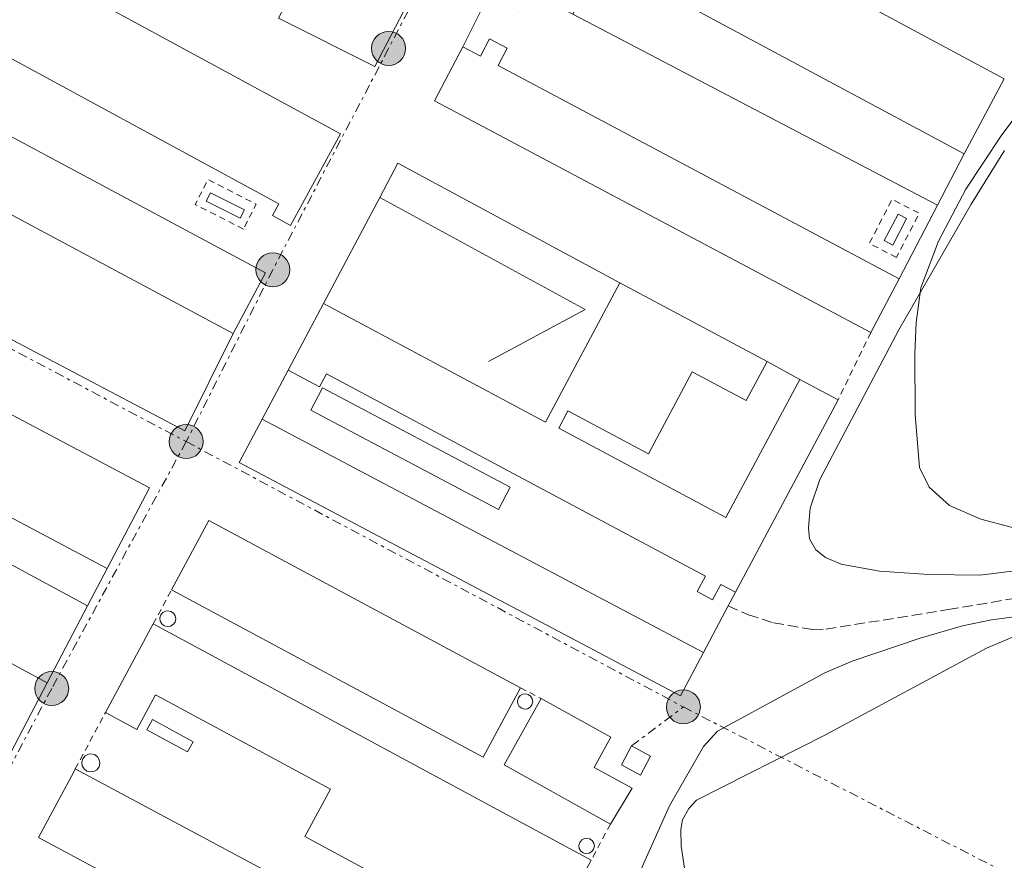
# Model space of a CAD drawing. Units: metres. Extents: x 622421 to 625926, y 4653156 to 4655530.
# Drawn here: x 622718 to 622883, y 4654446 to 4654587 of the extents above; entities that cross this region are included whole.
import ezdxf

# ---------------------------------------------------------------- set-up
doc = ezdxf.new("R2010")
doc.units = ezdxf.units.M
doc.header["$MEASUREMENT"] = 0
for name, pattern in [('DGN Style 2', [1.7399219301090239, 1.043953158065414, -0.6959687720436097]), ('DGN Style 3', [2.435890702152634, 1.739921930109024, -0.6959687720436097]), ('DGN Style 7', [3.4798438602180486, 1.565929737098122, -0.6959687720436097, 0.5219765790327072, -0.6959687720436097])]:
    doc.linetypes.add(name, pattern=pattern)
for name, color, linetype, lineweight in [('Borda', 1, 'Continuous', 13), ('Camino', 7, 'DGN Style 3', 0), ('Curva de nivel intermedia', 30, 'Continuous', 0), ('Depósito de combustibles a nivel', 7, 'Continuous', 0), ('Depósito elevado (sin especificar)', 1, 'Continuous', 0), ('Edificio', 1, 'Continuous', 13), ('Línea  de muro-pared o tapia', 1, 'Continuous', 13), ('Línea de cambio de uso (parcela vista)', 92, 'Continuous', 0), ('Línea eléctrica', 6, 'DGN Style 7', 0), ('Margen derecho', 7, 'Continuous', 0), ('Marquesina', 1, 'Continuous', 0), ('Poste tendido eléctrico', 7, 'Continuous', 0), ('Tela metálica o alambrada', 7, 'DGN Style 2', 0), ('Transformador', 7, 'Continuous', 0)]:
    doc.layers.add(name, color=color, linetype=linetype, lineweight=lineweight)

# ---------------------------------------------------------------- blocks, each defined once
blk = doc.blocks.new('5PELE')
at = {"layer": 'Borda', "linetype": 'Continuous', "lineweight": 0}
h = blk.add_hatch(color=9, dxfattribs=at)
edge = h.paths.add_edge_path()
edge.add_arc((-2.000000476837158e-05, 0), 0.2850000000000001, 0, 360)
at = {"layer": 'Borda', "color": 252, "linetype": 'Continuous', "lineweight": 0}
blk.add_circle((-2.000000476837158e-05, 0), 0.2850000000000001, dxfattribs=at)

msp = doc.modelspace()

# ---------------------------------------------------------------- linework, layer by layer
at = {"layer": 'Camino', "color": 7, "linetype": 'DGN Style 3', "lineweight": 0}
msp.add_polyline3d([(622836.5899999985, 4654488.989999999, 263.8399999999965), (622839.9999999994, 4654487.480000001, 263.8399999999965), (622844.2100000004, 4654486.13, 263.8399999999965), (622850.7699999984, 4654485.010000004, 263.8399999999965), (622852.989999998, 4654485.060000001, 263.8399999999965), (622873.5300000015, 4654488.359999999, 263.7599999999947), (622885.8699999996, 4654490.430000002, 264.1000000000059), (622892.8700000005, 4654490.81, 264.3000000000029), (622902.7699999999, 4654493.13, 264.5000000000001), (622912.4899999985, 4654496.760000002, 264.4299999999931)], dxfattribs=at)
at = {"layer": 'Curva de nivel intermedia', "color": 30, "linetype": 'Continuous', "lineweight": 0, "elevation": 265.0000000000001, "flags": 128}
msp.add_lwpolyline([(622896.9000000004, 4654587.26), (622882.4100000019, 4654567.82), (622876.4800000021, 4654558.869999998), (622871.900000002, 4654550.16), (622868.9299999992, 4654542.319999998), (622868.1200000001, 4654536.51), (622867.91, 4654531.310000001), (622867.9700000006, 4654521.060000001), (622868.6900000002, 4654512.189999999), (622870.3200000018, 4654508.859999998), (622873.7100000003, 4654505.81), (622878.9600000008, 4654503.529999999), (622889.1800000002, 4654500.839999998)], dxfattribs=at)
at = {"layer": 'Depósito de combustibles a nivel', "color": 7, "linetype": 'Continuous', "lineweight": 0, "flags": 128}
for points, elevation in [([(622755.4600000001, 4654555.42), (622754.75, 4654553.99), (622749.04, 4654556.84), (622749.75, 4654558.27), (622755.4600000001, 4654555.42)], 265.1000000000058), ([(622866.5199999996, 4654553.939999999), (622864.2000000002, 4654549.49), (622862.79, 4654550.230000001), (622865.1100000005, 4654554.680000001), (622866.5199999996, 4654553.939999999)], 264.8099999999977), ([(622746.8399999999, 4654466.17), (622745.9199999999, 4654464.480000001), (622739.0999999996, 4654468.210000001), (622740.0199999996, 4654469.9), (622746.8399999999, 4654466.17)], 263.6999999999971)]:
    msp.add_lwpolyline(points, close=True, dxfattribs=dict(at, elevation=elevation))
for points, elevation in [([(622754.75, 4654553.99), (622749.04, 4654556.84), (622749.75, 4654558.27), (622755.4600000001, 4654555.42), (622754.75, 4654553.99)], 265.1000000000058), ([(622864.2000000002, 4654549.49), (622862.79, 4654550.230000001), (622865.1100000005, 4654554.680000001), (622866.5199999996, 4654553.939999999), (622864.2000000002, 4654549.49)], 264.8099999999977), ([(622745.9199999999, 4654464.480000001), (622739.0999999996, 4654468.210000001), (622740.0199999996, 4654469.9), (622746.8399999999, 4654466.17), (622745.9199999999, 4654464.480000001)], 263.6999999999971)]:
    msp.add_lwpolyline(points, dxfattribs=dict(at, elevation=elevation))
at = {"layer": 'Depósito elevado (sin especificar)', "color": 1, "linetype": 'Continuous', "lineweight": 0, "flags": 128}
for points, elevation in [([(622743.04, 4654485.57), (622742.5099999999, 4654485.5), (622742, 4654485.630000001), (622741.5800000001, 4654485.960000001), (622741.3200000003, 4654486.42), (622741.2599999999, 4654486.949999999), (622741.4199999999, 4654487.460000001), (622741.75, 4654487.869999999), (622742.2199999997, 4654488.109999999), (622742.5899999999, 4654488.17), (622743.1100000005, 4654488.060000001), (622743.5499999998, 4654487.76), (622743.8399999999, 4654487.310000001), (622743.9299999997, 4654486.789999999), (622743.8099999996, 4654486.27), (622743.4900000002, 4654485.850000001), (622743.04, 4654485.57)], 268.3399999999965), ([(622802.9500000002, 4654471.74), (622802.4500000002, 4654471.67), (622801.9600000001, 4654471.800000001), (622801.5599999996, 4654472.109999999), (622801.3099999996, 4654472.560000001), (622801.25, 4654473.060000001), (622801.4000000004, 4654473.550000001), (622801.7199999997, 4654473.939999999), (622802.1699999999, 4654474.180000001), (622802.5300000003, 4654474.230000001), (622803.0300000003, 4654474.130000001), (622803.4500000002, 4654473.84), (622803.7199999997, 4654473.41), (622803.8099999996, 4654472.91), (622803.6900000004, 4654472.41), (622803.3899999997, 4654472), (622802.9500000002, 4654471.74)], 269.5200000000042), ([(622730.2000000002, 4654461.199999999), (622729.5999999996, 4654461.119999999), (622729.0199999996, 4654461.27), (622728.5499999998, 4654461.640000001), (622728.25, 4654462.17), (622728.1799999997, 4654462.76), (622728.3600000005, 4654463.34), (622728.7400000002, 4654463.810000001), (622729.2699999996, 4654464.09), (622729.7000000002, 4654464.140000001), (622730.29, 4654464.029999999), (622730.7800000003, 4654463.680000001), (622731.1100000005, 4654463.180000001), (622731.2100000001, 4654462.58), (622731.0700000003, 4654462), (622730.7199999997, 4654461.51), (622730.2000000002, 4654461.199999999)], 268.3399999999965), ([(622813.29, 4654447.49), (622812.7800000003, 4654447.42), (622812.29, 4654447.550000001), (622811.8799999999, 4654447.869999999), (622811.6299999999, 4654448.310000001), (622811.5700000003, 4654448.83), (622811.7199999997, 4654449.32), (622812.0499999998, 4654449.720000001), (622812.5, 4654449.949999999), (622812.8600000005, 4654450), (622813.3600000005, 4654449.9), (622813.79, 4654449.609999999), (622814.0700000003, 4654449.180000001), (622814.1500000004, 4654448.67), (622814.0300000003, 4654448.17), (622813.7300000006, 4654447.76), (622813.29, 4654447.49)], 267.9499999999971)]:
    msp.add_lwpolyline(points, close=True, dxfattribs=dict(at, elevation=elevation))
for points, elevation in [([(622742.5099999999, 4654485.5), (622742, 4654485.630000001), (622741.5800000001, 4654485.960000001), (622741.3200000003, 4654486.42), (622741.2599999999, 4654486.949999999), (622741.4199999999, 4654487.460000001), (622741.75, 4654487.869999999), (622742.2199999997, 4654488.109999999), (622742.5899999999, 4654488.17), (622743.1100000005, 4654488.060000001), (622743.5499999998, 4654487.76), (622743.8399999999, 4654487.310000001), (622743.9299999997, 4654486.789999999), (622743.8099999996, 4654486.27), (622743.4900000002, 4654485.850000001), (622743.04, 4654485.57), (622742.5099999999, 4654485.5)], 268.3399999999965), ([(622802.4500000002, 4654471.67), (622801.9600000001, 4654471.800000001), (622801.5599999996, 4654472.109999999), (622801.3099999996, 4654472.560000001), (622801.25, 4654473.060000001), (622801.4000000004, 4654473.550000001), (622801.7199999997, 4654473.939999999), (622802.1699999999, 4654474.180000001), (622802.5300000003, 4654474.230000001), (622803.0300000003, 4654474.130000001), (622803.4500000002, 4654473.84), (622803.7199999997, 4654473.41), (622803.8099999996, 4654472.91), (622803.6900000004, 4654472.41), (622803.3899999997, 4654472), (622802.9500000002, 4654471.74), (622802.4500000002, 4654471.67)], 269.5200000000042), ([(622729.5999999996, 4654461.119999999), (622729.0199999996, 4654461.27), (622728.5499999998, 4654461.640000001), (622728.25, 4654462.17), (622728.1799999997, 4654462.76), (622728.3600000005, 4654463.34), (622728.7400000002, 4654463.810000001), (622729.2699999996, 4654464.09), (622729.7000000002, 4654464.140000001), (622730.29, 4654464.029999999), (622730.7800000003, 4654463.680000001), (622731.1100000005, 4654463.180000001), (622731.2100000001, 4654462.58), (622731.0700000003, 4654462), (622730.7199999997, 4654461.51), (622730.2000000002, 4654461.199999999), (622729.5999999996, 4654461.119999999)], 268.3399999999965), ([(622812.7800000003, 4654447.42), (622812.29, 4654447.550000001), (622811.8799999999, 4654447.869999999), (622811.6299999999, 4654448.310000001), (622811.5700000003, 4654448.83), (622811.7199999997, 4654449.32), (622812.0499999998, 4654449.720000001), (622812.5, 4654449.949999999), (622812.8600000005, 4654450), (622813.3600000005, 4654449.9), (622813.79, 4654449.609999999), (622814.0700000003, 4654449.180000001), (622814.1500000004, 4654448.67), (622814.0300000003, 4654448.17), (622813.7300000006, 4654447.76), (622813.29, 4654447.49), (622812.7800000003, 4654447.42)], 267.9499999999971)]:
    msp.add_lwpolyline(points, dxfattribs=dict(at, elevation=elevation))
at = {"layer": 'Edificio', "color": 51, "linetype": 'Continuous', "lineweight": 13, "extrusion": (-0.05265111461150056, -0.09801640984988874, 0.9937910462115792), "elevation": -488752.4684109565, "flags": 128}
msp.add_lwpolyline([(-1653972.027722358, 4367905.002269231), (-1653972.113469067, 4367933.763068029), (-1653889.191336317, 4367933.763068029)], dxfattribs=at)
at = {"layer": 'Edificio', "color": 51, "linetype": 'Continuous', "lineweight": 13, "flags": 128}
for points, elevation in [([(622685.4600000001, 4654584.210000001), (622759, 4654544.859999999), (622753.5499999998, 4654534.680000001)], 266.929999999993), ([(622860.5099999999, 4654534.84), (622787.3200000003, 4654573.699999999), (622792.1100000005, 4654582.710000001)], 267.1699999999983), ([(622882.9199999999, 4654577.380000001), (622876.1600000003, 4654564.789999999)], 269.6499999999942), ([(622665.8899999997, 4654547.82), (622739.5099999999, 4654508.779999999), (622732.4199999999, 4654495.230000001)], 268.3300000000018), ([(622848.6100000005, 4654526.970000001), (622855.04, 4654523.529999999)], 266.6399999999995), ([(622832.4500000002, 4654481.180000001), (622828.6200000001, 4654473.92), (622754.5899999999, 4654513.050000001), (622758.4299999997, 4654520.310000001)], 267.1000000000058), ([(622758.4299999997, 4654520.310000001), (622832.4500000002, 4654481.180000001)], 267.1000000000058), ([(622729.1399999997, 4654488.980000001), (622722.3700000001, 4654476.060000001)], 266.0399999999936), ([(622722.3700000001, 4654476.060000001), (622701.9699999997, 4654487.07)], 266.0399999999936), ([(622732.1399999997, 4654471.100000001), (622740.1500000004, 4654485.939999999)], 265.6600000000035), ([(622801.3099999996, 4654421.890000001), (622795.1399999997, 4654410.380000001), (622726.9600000001, 4654446.9), (622720.9199999999, 4654450.140000001), (622726.7599999999, 4654461.039999999), (622727.0800000001, 4654461.640000001)], 265.8600000000006), ([(622727.0800000001, 4654461.640000001), (622801.3099999996, 4654421.890000001)], 265.8600000000006)]:
    msp.add_lwpolyline(points, dxfattribs=dict(at, elevation=elevation))
at = {"layer": 'Edificio', "color": 51, "linetype": 'Continuous', "lineweight": 13, "extrusion": (0.0104848473118556, 0.0196149405962384, 0.9997526304452784), "elevation": 98095.38815749982, "flags": 128}
msp.add_lwpolyline([(1644979.104179137, -4397385.763861343), (1644936.911807789, -4397385.763861343), (1644936.914227658, -4397412.291020901)], dxfattribs=at)
at = {"layer": 'Edificio', "color": 51, "linetype": 'Continuous', "lineweight": 13, "extrusion": (0.006296791938703588, -0.003363725357591392, 0.9999745175568223), "elevation": -11468.14349011937, "flags": 128}
msp.add_lwpolyline([(622804.4230633243, 4654530.926579599), (622829.1338328087, 4654517.726504923)], dxfattribs=at)
at = {"layer": 'Edificio', "color": 51, "linetype": 'Continuous', "lineweight": 13, "extrusion": (0.0152163794586769, 0.02864634958600815, 0.9994737857750777), "elevation": 143080.1434682251, "flags": 128}
msp.add_lwpolyline([(1633402.449430737, -4400484.508695838), (1633402.449430737, -4400474.33509274)], dxfattribs=at)
at = {"layer": 'Edificio', "color": 51, "linetype": 'Continuous', "lineweight": 13, "extrusion": (0.002234036571763122, 0.004183195996858285, 0.9999887549126981), "elevation": 21129.43684986109, "flags": 128}
msp.add_lwpolyline([(622760.6285942005, 4654480.846282311), (622766.5887133704, 4654492.006379957)], dxfattribs=at)
at = {"layer": 'Edificio', "color": 51, "linetype": 'Continuous', "lineweight": 13, "extrusion": (0.0101838054783122, 0.01905547815516636, 0.9997665621825217), "elevation": 95303.78377330952, "flags": 128}
msp.add_lwpolyline([(1644538.049041997, -4397607.253646644), (1644538.049041998, -4397570.689803848)], dxfattribs=at)
at = {"layer": 'Edificio', "color": 1, "linetype": 'Continuous', "lineweight": 13, "flags": 128}
for points, elevation in [([(622832.4500000002, 4654481.180000001), (622828.6200000001, 4654473.92), (622754.5899999999, 4654513.050000001), (622758.4299999997, 4654520.310000001), (622832.4500000002, 4654481.180000001)], 267.1000000000058), ([(622801.3099999996, 4654421.890000001), (622795.1399999997, 4654410.380000001), (622726.9600000001, 4654446.9), (622720.9199999999, 4654450.140000001), (622726.7599999999, 4654461.039999999), (622727.0800000001, 4654461.640000001), (622801.3099999996, 4654421.890000001)], 265.8600000000005)]:
    msp.add_lwpolyline(points, close=True, dxfattribs=dict(at, elevation=elevation))
at = {"layer": 'Edificio', "color": 51, "linetype": 'Continuous', "lineweight": 13, "extrusion": (-0.00112262527747093, 0.0006066735855079863, 0.9999991858294921), "elevation": 2390.70382802035, "flags": 128}
msp.add_lwpolyline([(622680.7862059629, 4654514.466176848), (622729.0462541357, 4654488.386172049)], dxfattribs=at)
at = {"layer": 'Edificio', "color": 1, "linetype": 'Continuous', "lineweight": 13, "extrusion": (-0.001929574651122112, 0.00103772657344198, 0.999997599929732), "elevation": 3894.839496667388, "flags": 128}
msp.add_lwpolyline([(622801.1148229673, 4654473.684368762), (622794.8548346214, 4654462.044362494), (622742.5946810658, 4654490.144377624), (622748.8446694305, 4654501.784383871), (622801.1148229673, 4654473.684368762)], close=True, dxfattribs=at)
at = {"layer": 'Edificio', "color": 51, "linetype": 'Continuous', "lineweight": 13, "extrusion": (-0.001929979740002562, 0.001036286372424056, 0.9999976006415003), "elevation": 3887.883822980484, "flags": 128}
msp.add_lwpolyline([(622742.5943021567, 4654490.150243571), (622748.8442905166, 4654501.790249822), (622801.1144440655, 4654473.690234734)], dxfattribs=at)
at = {"layer": 'Edificio', "color": 51, "linetype": 'Continuous', "lineweight": 13, "extrusion": (-0.001929574651122112, 0.00103772657344198, 0.999997599929732), "elevation": 3894.839492808237, "flags": 128}
msp.add_lwpolyline([(622801.1148229673, 4654473.684368762), (622794.8548346214, 4654462.044362494), (622742.5946810658, 4654490.144377624)], dxfattribs=at)
at = {"layer": 'Edificio', "color": 51, "linetype": 'Continuous', "lineweight": 13, "extrusion": (-0.00210897790893504, 0.001137900538172168, 0.9999971286931503), "elevation": 4248.656073892521, "flags": 128}
msp.add_lwpolyline([(622739.325360074, 4654484.118807001), (622812.7756185238, 4654444.488781345)], dxfattribs=at)
at = {"layer": 'Edificio', "color": 51, "linetype": 'Continuous', "lineweight": 13, "extrusion": (-0.007235162706422356, -0.01301015130479479, 0.9998891880521751), "elevation": -64795.02052000152, "flags": 128}
msp.add_lwpolyline([(622802.4625815047, 4654003.291340572), (622784.6430480063, 4654013.202179382), (622790.8342607587, 4654024.363123994)], dxfattribs=at)
at = {"layer": 'Edificio', "color": 51, "linetype": 'Continuous', "lineweight": 13, "extrusion": (0.001705398974667124, 0.00320208870378401, 0.9999934190994811), "elevation": 16231.9538768707, "flags": 128}
msp.add_lwpolyline([(622812.2408992865, 4654418.195645775), (622803.1707930983, 4654401.165558465)], dxfattribs=at)
at = {"layer": 'Edificio', "color": 1, "linetype": 'Continuous', "lineweight": 13}
for points in [[(622809.8700000001, 4654616.619999999, 269.6499999999942), (622882.9199999999, 4654577.380000001, 269.6499999999942), (622876.1600000003, 4654564.789999999, 269.6499999999942), (622808.5800000001, 4654601.09, 269.6499999999942), (622804.8799999999, 4654594.210000001, 269.6499999999942), (622811.7699999996, 4654590.5, 269.3300000000018), (622810.54, 4654588.220000001, 269.1999999999971), (622803.4699999997, 4654592.02, 266.4499999999971), (622801.6299999999, 4654588.600000001, 266.4499999999971), (622796.4199999999, 4654591.4, 266.4499999999971)], [(622771.5599999996, 4654568.17, 265.8800000000047), (622763.2000000002, 4654552.779999999, 265.75), (622760.1500000004, 4654554.439999999, 265.75), (622761.2000000002, 4654556.380000001, 265.75), (622699.5, 4654589.880000001, 265.8099999999977), (622691.4600000001, 4654594.24, 265.820000000007), (622698.7300000006, 4654607.640000001, 265.75)], [(622685.4600000001, 4654584.210000001, 266.929999999993), (622759, 4654544.859999999, 266.929999999993), (622753.5499999998, 4654534.680000001, 266.929999999993), (622684.0800000001, 4654571.850000001, 266.4700000000012), (622676.9900000002, 4654558.609999999, 266.2100000000065), (622678.5, 4654557.800000001, 266.2100000000065), (622676.7400000002, 4654554.52, 265.2299999999959), (622671.2800000003, 4654557.449999999, 265.2299999999959)], [(622799.54, 4654582.5, 266.8399999999965), (622797.9900000002, 4654579.59, 266.8399999999965), (622865.2800000003, 4654543.82, 266.8399999999965), (622860.5099999999, 4654534.84, 267.1699999999983), (622787.3200000003, 4654573.699999999, 267.1699999999983), (622792.1100000005, 4654582.710000001, 267.1699999999983), (622795.0300000003, 4654581.16, 266.8399999999965), (622796.5800000001, 4654584.07, 266.8399999999965)], [(622665.8899999997, 4654547.82, 268.3300000000018), (622739.5099999999, 4654508.779999999, 268.3300000000018), (622732.4199999999, 4654495.230000001, 268.3300000000018), (622679.7800000003, 4654523.15, 268.3300000000018), (622683.3600000005, 4654529.890000001, 268.3300000000018), (622679.2000000002, 4654532.09, 268.3300000000018), (622675.9900000002, 4654526.039999999, 268.3300000000018), (622669.54, 4654529.470000001, 266.3000000000029), (622666.9699999997, 4654524.619999999, 266.3000000000029), (622662.2300000006, 4654515.680000001, 266.3000000000029), (622665.8300000001, 4654513.77, 266.3000000000029), (622651.7000000002, 4654487.140000001, 266.3000000000029), (622637.7000000002, 4654494.67, 265.9799999999959)], [(622843.1600000003, 4654529.970000001, 266.5099999999948), (622839.6399999997, 4654523.4, 266.320000000007), (622830.5800000001, 4654528.24, 266.320000000007), (622823.2300000006, 4654514.49, 266.25), (622809.7199999997, 4654521.710000001, 266.25), (622808.1699999999, 4654518.800000001, 266.9700000000012), (622836.2300000006, 4654503.800000001, 266.8399999999965), (622848.6100000005, 4654526.970000001, 266.6399999999995), (622855.04, 4654523.529999999, 266.6399999999995), (622837.8099999996, 4654491.289999999, 267.429999999993), (622835.3799999999, 4654492.59, 267.429999999993), (622833.9900000002, 4654490, 267.3600000000006), (622831.3899999997, 4654491.390000001, 267.3600000000006), (622832.7699999996, 4654493.980000001, 267.3600000000006), (622769.2300000006, 4654527.9, 267.3600000000006), (622768.0499999998, 4654525.699999999, 267.3600000000006), (622762.7800000003, 4654528.51, 267.3600000000006), (622768.7400000002, 4654539.67, 267.3000000000029), (622805.9500000002, 4654519.779999999, 267.3000000000029), (622818.4500000002, 4654543.17, 266.7100000000065)], [(622701.9699999997, 4654487.07, 266.0399999999936), (622685.7599999999, 4654495.83, 266.0399999999936), (622683.6299999999, 4654491.890000001, 266.0399999999936), (622680.3099999996, 4654485.730000001, 266.0399999999936), (622674.4500000002, 4654474.890000001, 266.0399999999936), (622666.4400000004, 4654479.199999999, 266.0399999999936), (622676.0899999999, 4654497.07, 266.0399999999936), (622680.7800000003, 4654505.76, 266.0399999999936), (622676.9699999997, 4654507.82, 266.0399999999936), (622679.3799999999, 4654512.279999999, 266), (622680.8799999999, 4654515.060000001, 265.9700000000012), (622729.1399999997, 4654488.980000001, 266.0399999999936), (622722.3700000001, 4654476.060000001, 266.0399999999936)], [(622740.1500000004, 4654485.939999999, 265.6600000000035), (622813.5999999996, 4654446.310000001, 265.8600000000006), (622804.5300000003, 4654429.279999999, 265.929999999993), (622765.5899999999, 4654450.289999999, 266.1199999999953), (622769.8799999999, 4654458.230000001, 266.1199999999953), (622740.5300000003, 4654474.060000001, 265.6000000000058), (622737.4000000004, 4654468.26, 265.6600000000035), (622732.1399999997, 4654471.100000001, 265.6600000000035)], [(622820.4699999997, 4654458.380000001, 266.320000000007), (622816.8399999999, 4654452.390000001, 266.320000000007), (622799.0199999996, 4654462.300000001, 266.320000000007), (622805.2100000001, 4654473.460000001, 266.5099999999948), (622816.9400000004, 4654466.949999999, 266.5099999999948), (622814.1299999999, 4654461.9, 266.5099999999948)]]:
    msp.add_polyline3d(points, close=True, dxfattribs=at)
at = {"layer": 'Edificio', "color": 51, "linetype": 'Continuous', "lineweight": 13}
for points in [[(622698.7300000006, 4654607.640000001, 265.75), (622771.5599999996, 4654568.17, 265.8800000000047), (622763.2000000002, 4654552.779999999, 265.75), (622760.1500000004, 4654554.439999999, 265.75), (622761.2000000002, 4654556.380000001, 265.75), (622699.5, 4654589.880000001, 265.8099999999977)], [(622876.1600000003, 4654564.789999999, 269.6499999999942), (622808.5800000001, 4654601.09, 269.6499999999942), (622804.8799999999, 4654594.210000001, 269.6499999999942), (622811.7699999996, 4654590.5, 269.3300000000018), (622810.54, 4654588.220000001, 269.1999999999971)], [(622792.1100000005, 4654582.710000001, 267.1699999999983), (622795.0300000003, 4654581.16, 266.8399999999965), (622796.5800000001, 4654584.07, 266.8399999999965), (622799.54, 4654582.5, 266.8399999999965), (622797.9900000002, 4654579.59, 266.8399999999965), (622865.2800000003, 4654543.82, 266.8399999999965)], [(622753.5499999998, 4654534.680000001, 266.929999999993), (622684.0800000001, 4654571.850000001, 266.4700000000012), (622676.9900000002, 4654558.609999999, 266.2100000000065), (622678.5, 4654557.800000001, 266.2100000000065), (622676.7400000002, 4654554.52, 265.2299999999959)], [(622732.4199999999, 4654495.230000001, 268.3300000000018), (622679.7800000003, 4654523.15, 268.3300000000018), (622683.3600000005, 4654529.890000001, 268.3300000000018), (622679.2000000002, 4654532.09, 268.3300000000018), (622675.9900000002, 4654526.039999999, 268.3300000000018), (622669.54, 4654529.470000001, 266.3000000000029), (622666.9699999997, 4654524.619999999, 266.3000000000029)], [(622843.1600000003, 4654529.970000001, 266.5099999999948), (622839.6399999997, 4654523.4, 266.320000000007), (622830.5800000001, 4654528.24, 266.320000000007), (622823.2300000006, 4654514.49, 266.25), (622809.7199999997, 4654521.710000001, 266.25), (622808.1699999999, 4654518.800000001, 266.9700000000012), (622836.2300000006, 4654503.800000001, 266.8399999999965), (622848.6100000005, 4654526.970000001, 266.6399999999995)], [(622837.8099999996, 4654491.289999999, 267.429999999993), (622835.3799999999, 4654492.59, 267.429999999993), (622833.9900000002, 4654490, 267.3600000000006), (622831.3899999997, 4654491.390000001, 267.3600000000006), (622832.7699999996, 4654493.980000001, 267.3600000000006), (622769.2300000006, 4654527.9, 267.3600000000006), (622768.0499999998, 4654525.699999999, 267.3600000000006), (622762.7800000003, 4654528.51, 267.3600000000006)], [(622804.5300000003, 4654429.279999999, 265.929999999993), (622765.5899999999, 4654450.289999999, 266.1199999999953), (622769.8799999999, 4654458.230000001, 266.1199999999953), (622740.5300000003, 4654474.060000001, 265.6000000000058), (622737.4000000004, 4654468.26, 265.6600000000035), (622732.1399999997, 4654471.100000001, 265.6600000000035)], [(622805.2100000001, 4654473.460000001, 266.5099999999948), (622816.9400000004, 4654466.949999999, 266.5099999999948), (622814.1299999999, 4654461.9, 266.5099999999948), (622820.4699999997, 4654458.380000001, 266.320000000007), (622816.8399999999, 4654452.390000001, 266.320000000007)]]:
    msp.add_polyline3d(points, dxfattribs=at)
at = {"layer": 'Línea  de muro-pared o tapia', "color": 1, "linetype": 'Continuous', "lineweight": 13, "flags": 128}
for points, elevation in [([(622792.1100000005, 4654582.710000001), (622796.4199999999, 4654591.4)], 265.0800000000018), ([(622810.54, 4654588.220000001), (622871.7000000002, 4654556.189999999)], 265.929999999993), ([(622876.1600000003, 4654564.789999999), (622871.7000000002, 4654556.189999999)], 267.0399999999936), ([(622871.7000000002, 4654556.189999999), (622865.2800000003, 4654543.82)], 267.0399999999936), ([(622753.5499999998, 4654534.680000001), (622745.4800000006, 4654518.33), (622676.7400000002, 4654554.52)], 265.1600000000034), ([(622843.1600000003, 4654529.970000001), (622848.6100000005, 4654526.970000001)], 264.0299999999988), ([(622758.4299999997, 4654520.310000001), (622762.7800000003, 4654528.51)], 266.1199999999953), ([(622732.4199999999, 4654495.230000001), (622729.1399999997, 4654488.980000001)], 264.070000000007), ([(622837.8099999996, 4654491.289999999), (622836.5899999999, 4654488.99)], 266.1199999999953), ([(622836.5899999999, 4654488.99), (622832.4500000002, 4654481.180000001)], 266.1199999999953)]:
    msp.add_lwpolyline(points, dxfattribs=dict(at, elevation=elevation))
at = {"layer": 'Línea  de muro-pared o tapia', "color": 1, "linetype": 'Continuous', "lineweight": 13, "extrusion": (-0.005102058907974365, -0.00946689953831283, 0.9999421717319612), "elevation": -46977.73427640104, "flags": 128}
msp.add_lwpolyline([(622771.4002498105, 4654321.326410125), (622774.4505672693, 4654327.076667807), (622811.6900825256, 4654307.005768388)], dxfattribs=at)
at = {"layer": 'Línea  de muro-pared o tapia', "color": 1, "linetype": 'Continuous', "lineweight": 13, "extrusion": (-0.00440504510762753, -0.008333110808696663, 0.9999555764341983), "elevation": -41266.36094250871, "flags": 128}
msp.add_lwpolyline([(622763.8592763261, 4654357.396648149), (622773.2800219122, 4654375.217266899)], dxfattribs=at)
at = {"layer": 'Línea  de muro-pared o tapia', "color": 1, "linetype": 'Continuous', "lineweight": 13, "extrusion": (-0.006611757270491125, 0.01234295903969672, 0.9999019632083641), "elevation": 53597.28854190897, "flags": 128}
msp.add_lwpolyline([(622766.2906717319, 4654250.488728223), (622800.7629598149, 4654231.687295981), (622784.5033152787, 4654222.976632429)], dxfattribs=at)
at = {"layer": 'Línea  de muro-pared o tapia', "color": 1, "linetype": 'Continuous', "lineweight": 13, "extrusion": (0.004950191767132471, 0.00990038353563874, 0.9999387371270881), "elevation": 49427.74712294506, "flags": 128}
msp.add_lwpolyline([(622713.4322255569, 4654214.809404992), (622702.5310720066, 4654193.998385042), (622694.9711646433, 4654197.778570308)], dxfattribs=at)
at = {"layer": 'Línea de cambio de uso (parcela vista)', "color": 92, "linetype": 'Continuous', "lineweight": 0}
for points in [[(622891.0999999996, 4654495.640000001, 264.9600000000065), (622878.8200000003, 4654494.119999999, 264.9600000000065), (622870.2800000003, 4654494.220000001, 264.7700000000041), (622861.9600000001, 4654494.779999999, 264.6399999999995), (622855.5700000003, 4654495.99, 264.6999999999971), (622852.9000000004, 4654497.07, 264.6999999999971), (622851.3300000001, 4654498.350000001, 264.6999999999971), (622850.2599999999, 4654500.24, 264.6999999999971), (622850.0800000001, 4654502.09, 264.6999999999971), (622850.3700000001, 4654505.350000001, 264.6999999999971), (622851.9800000006, 4654510.180000001, 264.6999999999971), (622865.2199999997, 4654535.26, 264.8300000000018), (622877.3700000001, 4654556.33, 265.3600000000006), (622882.9600000001, 4654565.350000001, 265.2899999999936)], [(622830.6600000003, 4654435.789999999, 264.6999999999971), (622828.6900000004, 4654448.699999999, 264.6999999999971), (622828.6799999997, 4654451.470000001, 264.6999999999971), (622828.9100000003, 4654453.100000001, 264.6999999999971), (622830.0199999996, 4654455.01, 264.6999999999971), (622831.29, 4654456.369999999, 264.6999999999971), (622852.9400000004, 4654467.369999999, 264.6999999999971), (622879.9100000003, 4654481.890000001, 264.6999999999971), (622885.3399999999, 4654484.17, 264.570000000007), (622898.7699999996, 4654487.140000001, 264.4400000000023), (622907.9900000002, 4654488.49, 264.4400000000023), (622943.7599999999, 4654490.230000001, 265.1600000000035), (622959.6299999999, 4654490.91, 264.9700000000012), (622984.2000000002, 4654494.119999999, 264.7700000000041), (622987.2599999999, 4654494.09, 264.7700000000041), (622989.5099999999, 4654493.560000001, 264.6999999999971), (622990.1299999999, 4654492.960000001, 264.6999999999971), (622990.5199999996, 4654490.199999999, 264.6999999999971), (622990.29, 4654482.460000001, 264.7700000000041), (622988.0899999999, 4654460.130000001, 264.7700000000041), (622986.3899999997, 4654447.550000001, 264.6999999999971), (622986.0800000001, 4654446.300000001, 264.6999999999971)]]:
    msp.add_polyline3d(points, dxfattribs=at)
at = {"layer": 'Línea eléctrica', "color": 6, "linetype": 'DGN Style 7', "lineweight": 0, "extrusion": (0.01053355753557044, 0.04383716684722615, 0.9989831564988738), "elevation": 210862.768363175, "flags": 128}
msp.add_lwpolyline([(482140.1067382105, -4666479.781464612), (482038.4176910713, -4666451.612421471), (481961.4809193455, -4666431.871910923)], dxfattribs=at)
at = {"layer": 'Línea eléctrica', "color": 6, "linetype": 'DGN Style 7', "lineweight": 0, "extrusion": (-0.009799944635700735, 0.005229614297879285, 0.999938304206531), "elevation": 18500.9267163534, "flags": 128}
msp.add_lwpolyline([(622718.3569765744, 4654483.425145357), (622801.7532621066, 4654438.924536832)], dxfattribs=at)
at = {"layer": 'Línea eléctrica', "color": 6, "linetype": 'DGN Style 7', "lineweight": 0, "extrusion": (-0.0168637815868166, -0.01268171865157588, 0.9997773686589602), "elevation": -69266.47699939081, "flags": 128}
msp.add_lwpolyline([(-3345649.734999258, 3294508.186815478), (-3345649.734999258, 3294519.087251249)], dxfattribs=at)
at = {"layer": 'Línea eléctrica', "color": 6, "linetype": 'DGN Style 7', "lineweight": 0, "extrusion": (-0.01005443316481454, 0.005168248958668542, 0.9999360967464049), "elevation": 18056.80002317299, "flags": 128}
msp.add_lwpolyline([(622800.2467417873, 4654440.870290502), (622868.692029727, 4654405.689820649)], dxfattribs=at)
at = {"layer": 'Línea eléctrica', "color": 6, "linetype": 'DGN Style 7', "lineweight": 0}
for points in [[(622831.6900000017, 4654686.030000002, 264.9400000000023), (622818.4799999995, 4654656.679999999, 264.5500000000029), (622799.0599999981, 4654619.57, 263.9400000000023), (622779.640000001, 4654582.469999999, 263.679999999993), (622760.2199999995, 4654545.36, 263.2899999999936), (622745.6900000009, 4654516.530000002, 262.4900000000052)], [(622745.6900000009, 4654516.530000002, 262.4900000000052), (622723.12, 4654475.13, 261.6900000000023), (622706.250000001, 4654443.390000002, 261.3000000000029), (622689.3799999999, 4654411.649999999, 260.4600000000065), (622677.5527707047, 4654389.397702555, 259.8850999999996), (622672.5100000009, 4654379.91, 259.6399999999995), (622654.9400000025, 4654347.100000002, 259.2799999999988), (622615.920000003, 4654368.100000001, 259.3399999999965)]]:
    msp.add_polyline3d(points, dxfattribs=at)
at = {"layer": 'Margen derecho', "color": 7, "linetype": 'Continuous', "lineweight": 0}
msp.add_polyline3d([(622817.3199999989, 4654434.370000001, 262.5200000000042), (622826.7499999992, 4654455.469999999, 263.3200000000069), (622832.44, 4654465.410000001, 263.3899999999994), (622834.8099999992, 4654467.970000001, 263.3200000000069), (622852.8099999991, 4654477.750000001, 263.5800000000018), (622857.4099999992, 4654479.7, 263.6000000000058), (622868.7800000019, 4654483.580000003, 263.820000000007), (622875.8799999985, 4654485.63, 264.1699999999983), (622880.7800000003, 4654486.63, 264.3399999999966), (622895.5100000025, 4654488.609999999, 264.3699999999953), (622900.3899999994, 4654489.7, 264.3699999999953), (622916.0899999995, 4654494.090000001, 264.3699999999953)], dxfattribs=at)
at = {"layer": 'Marquesina', "color": 1, "linetype": 'Continuous', "lineweight": 0, "flags": 128}
for points, elevation in [([(622793.1299999999, 4654609.850000001), (622777.3099999996, 4654579.41), (622761.1699999999, 4654587.52), (622767.04, 4654598.66), (622772.8700000001, 4654595.779999999), (622782.9500000002, 4654615.27), (622793.1299999999, 4654609.850000001)], 267.5), ([(622800.04, 4654508.880000001), (622798.0499999998, 4654505.119999999), (622766.5700000003, 4654521.789999999), (622768.5599999996, 4654525.550000001), (622800.04, 4654508.880000001)], 265.7299999999959)]:
    msp.add_lwpolyline(points, close=True, dxfattribs=dict(at, elevation=elevation))
for points, elevation in [([(622793.1299999999, 4654609.850000001), (622777.3099999996, 4654579.41), (622761.1699999999, 4654587.52)], 267.5), ([(622798.0499999998, 4654505.119999999), (622766.5700000003, 4654521.789999999), (622768.5599999996, 4654525.550000001), (622800.04, 4654508.880000001), (622798.0499999998, 4654505.119999999)], 265.7299999999959)]:
    msp.add_lwpolyline(points, dxfattribs=dict(at, elevation=elevation))
at = {"layer": 'Tela metálica o alambrada', "color": 7, "linetype": 'DGN Style 2', "lineweight": 0, "flags": 128}
for points, elevation in [([(622755.29, 4654552.17), (622747.2000000002, 4654556.289999999), (622749.3300000001, 4654560.480000001), (622757.4199999999, 4654556.359999999), (622755.29, 4654552.17)], 263.5299999999989), ([(622860.5099999999, 4654534.84), (622855.04, 4654523.529999999)], 263.679999999993), ([(622740.1500000004, 4654485.939999999), (622743.2400000002, 4654491.680000001)], 262.6499999999942), ([(622801.7599999999, 4654475.220000001), (622805.2100000001, 4654473.460000001)], 263.2400000000052), ([(622727.0800000001, 4654461.640000001), (622732.1399999997, 4654471.100000001)], 261.929999999993), ([(622816.8399999999, 4654452.390000001), (622813.5999999996, 4654446.310000001)], 263.8999999999942)]:
    msp.add_lwpolyline(points, dxfattribs=dict(at, elevation=elevation))
at = {"layer": 'Tela metálica o alambrada', "color": 7, "linetype": 'DGN Style 2', "lineweight": 0, "extrusion": (0.007150178695401376, 0.01387438930455616, 0.9998781807130555), "elevation": 69296.4655066249, "flags": 128}
msp.add_lwpolyline([(622847.0176175967, 4654033.933110822), (622842.4677339302, 4654036.283336048), (622846.2785661292, 4654043.684049388), (622850.8384495407, 4654041.333823171), (622847.0176175967, 4654033.933110822)], dxfattribs=at)
at = {"layer": 'Transformador', "color": 7, "linetype": 'Continuous', "lineweight": 0, "extrusion": (-0.01763248731123824, -0.009553490513452603, 0.999798892883078), "elevation": -55185.0071095212, "flags": 128}
msp.add_lwpolyline([(-3795681.9212398, 2764361.70258252), (-3795679.947931436, 2764358.710701156), (-3795682.98464354, 2764356.716113581), (-3795684.949159521, 2764359.703232085), (-3795681.9212398, 2764361.70258252)], close=True, dxfattribs=at)

# ---------------------------------------------------------------- block references
at = {"layer": 'Poste tendido eléctrico', "color": 7, "linetype": 'Continuous', "lineweight": 0, "xscale": 10, "yscale": 10, "zscale": 10}
for p in [(622779.640000001, 4654582.469999999, 263.679999999993), (622760.2199999995, 4654545.36, 263.2899999999936), (622745.6900000009, 4654516.530000002, 262.4900000000052), (622723.12, 4654475.13, 261.6900000000023), (622829.0799999987, 4654472.030000002, 263.5399999999936)]:
    msp.add_blockref('5PELE', p, dxfattribs=at)

doc.saveas('drawing.dxf')
